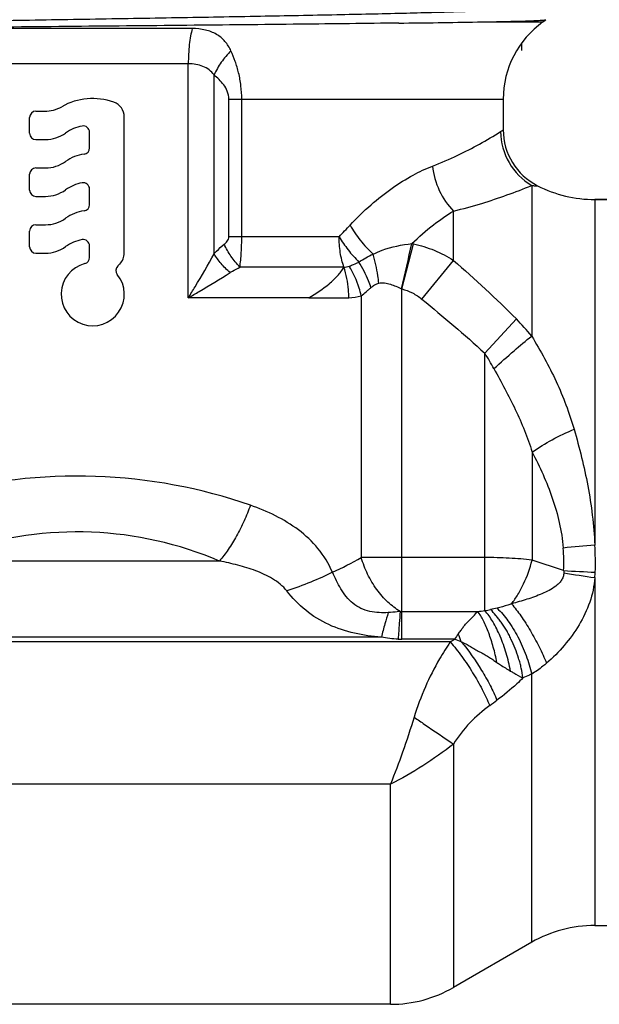
# Model space of a CAD drawing. Units: millimetres. Extents: x 0 to 297, y 0 to 210.
# Drawn here: x 104 to 123, y 83 to 114 of the extents above; entities that cross this region are included whole.
import ezdxf

# ---------------------------------------------------------------- set-up
doc = ezdxf.new("R2010")
doc.units = ezdxf.units.MM
doc.header["$LTSCALE"] = 16.335
doc.layers.get('0').update_dxf_attribs({"linetype": 'CONTINUOUS'})
doc.layers.add('A_STD', color=7, linetype='CONTINUOUS')
doc.layers.add('KOSMETIK', color=7, linetype='CONTINUOUS')

msp = doc.modelspace()

# ---------------------------------------------------------------- linework, layer by layer
at = {"color": 9, "linetype": 'Continuous'}
for p, q in [((109.816, 114.217), (102.509, 114.217)), ((118.851, 114.424), (120.923, 114.424)), ((109.69, 113.099), (102.635, 113.099)), ((109.69, 105.685), (109.69, 113.099)), ((110.504, 107.081), (110.504, 112.745)), ((110.974, 111.981), (119.663, 111.981)), ((110.974, 107.622), (110.974, 111.981)), ((111.383, 107.622), (111.383, 111.981)), ((114.466, 107.619), (110.974, 107.622)), ((114.619, 106.654), (111.324, 106.654)), ((113.506, 105.685), (109.69, 105.685))]:
    msp.add_line(p, q, dxfattribs=at)
at = {"color": 7, "linetype": 'Continuous'}
for p, q in [((119.663, 111.981), (119.663, 111.008)), ((104.663, 110.899), (104.663, 111.399)), ((104.863, 111.599), (105.14, 111.599)), ((107.663, 107.106), (107.663, 111.413)), ((106.563, 110.436), (106.563, 110.931)), ((104.863, 110.699), (105.163, 110.699)), ((104.663, 109.099), (104.663, 109.599)), ((104.863, 109.799), (105.163, 109.799)), ((104.863, 108.899), (105.163, 108.899)), ((106.563, 108.636), (106.563, 109.131)), ((123.761, 108.799), (122.565, 108.799)), ((104.863, 107.999), (105.163, 107.999)), ((104.663, 107.299), (104.663, 107.799)), ((106.563, 106.961), (106.563, 107.331)), ((104.863, 107.099), (105.163, 107.099)), ((107.456, 106.693), (107.516, 106.752)), ((120.565, 85.263), (118.091, 83.835)), ((116.091, 83.299), (104.038, 83.299))]:
    msp.add_line(p, q, dxfattribs=at)
for centre, radius, start, end in [((110.373, 618.216), 503.863, 270.68054, 270.96411), ((105.14, 112.699), 1.1, 270, 299.4287), ((106.663, 109.999), 2, 70.5288, 119.4287), ((107.163, 111.413), 0.5, 0, 70.5288), ((104.863, 111.399), 0.2, 90, 180), ((106.563, 109.85), 1.3, 100.4757, 125.6853), ((106.363, 110.931), 0.2, 0, 100.4757), ((104.863, 110.899), 0.2, 180, 270), ((105.163, 111.799), 1.1, 270, 305.6853), ((106.563, 108.95), 1.3, 97.6623, 125.6853), ((106.363, 110.436), 0.2, 277.6623, 360), ((105.163, 110.899), 1.1, 270, 305.6853), ((104.863, 109.599), 0.2, 90, 180), ((106.563, 108.05), 1.3, 100.4757, 125.6853), ((106.363, 109.131), 0.2, 0, 100.4757), ((104.863, 109.099), 0.2, 180, 270), ((105.163, 109.999), 1.1, 270, 305.6853), ((106.363, 108.636), 0.2, 277.6623, 360), ((106.563, 107.15), 1.3, 97.6623, 125.6853), ((104.863, 107.799), 0.2, 90, 180), ((105.163, 109.099), 1.1, 270, 305.6853), ((106.563, 106.25), 1.3, 100.4757, 125.6853), ((106.363, 107.331), 0.2, 0, 100.4757), ((104.863, 107.299), 0.2, 180, 270), ((105.163, 108.199), 1.1, 270, 305.6853), ((107.163, 107.106), 0.5, 315, 360), ((106.663, 105.799), 1, 104.4775, 38.8149), ((106.363, 106.961), 0.2, 284.4775, 360), ((107.598, 106.551), 0.2, 135, 218.8149)]:
    msp.add_arc(centre, radius, start, end, dxfattribs=at)
at = {"color": 9, "linetype": 'Continuous'}
for points, knots in [([(120.357, 115.215), (120.352, 115.213), (120.34, 115.208), (120.304, 115.199), (120.237, 115.19), (120.131, 115.178), (119.992, 115.167), (119.82, 115.156), (119.615, 115.144), (119.377, 115.132), (118.997, 115.116), (118.446, 115.096), (117.698, 115.073), (116.838, 115.05), (115.876, 115.027), (114.82, 115.003), (113.681, 114.98), (112.469, 114.957), (110.743, 114.925), (108.497, 114.886), (105.756, 114.84), (103.03, 114.794), (100.425, 114.748), (98.04, 114.703), (96.233, 114.663), (94.965, 114.631), (94.279, 114.611), (93.786, 114.595), (93.461, 114.583), (93.166, 114.571), (92.902, 114.56), (92.67, 114.548), (92.471, 114.537), (92.326, 114.527), (92.226, 114.518), (92.164, 114.513), (92.11, 114.507), (92.065, 114.501), (92.028, 114.495), (91.999, 114.49), (91.981, 114.485), (91.971, 114.48), (91.966, 114.477), (91.963, 114.474), (91.962, 114.469), (91.966, 114.467), (91.969, 114.465)], [0, 0, 0, 0, 0.000547, 0.00138, 0.003929, 0.007661, 0.012571, 0.018651, 0.025888, 0.034263, 0.043758, 0.066015, 0.092444, 0.122792, 0.156768, 0.194043, 0.234262, 0.277034, 0.321951, 0.416466, 0.514178, 0.611333, 0.704198, 0.789205, 0.863092, 0.894959, 0.923021, 0.93554, 0.947009, 0.957401, 0.966694, 0.974862, 0.981886, 0.987753, 0.990248, 0.992449, 0.994353, 0.995962, 0.997276, 0.998295, 0.999022, 0.99928, 0.999471, 0.999606, 0.999709, 1, 1, 1, 1]), ([(120.357, 114.883), (120.359, 114.881), (120.365, 114.878), (120.36, 114.871), (120.355, 114.868), (120.344, 114.863), (120.326, 114.858), (120.297, 114.853), (120.26, 114.847), (120.215, 114.841), (120.161, 114.835), (120.099, 114.83), (119.999, 114.821), (119.854, 114.811), (119.654, 114.8), (119.422, 114.788), (119.159, 114.776), (118.864, 114.765), (118.538, 114.753), (118.045, 114.737), (117.359, 114.717), (116.092, 114.685), (114.285, 114.645), (111.9, 114.599), (109.294, 114.553), (106.569, 114.508), (103.827, 114.462), (101.581, 114.423), (99.855, 114.391), (98.644, 114.368), (97.505, 114.344), (96.449, 114.321), (95.487, 114.298), (94.627, 114.275), (93.879, 114.252), (93.328, 114.232), (92.948, 114.215), (92.711, 114.204), (92.505, 114.192), (92.333, 114.181), (92.194, 114.169), (92.089, 114.158), (92.022, 114.148), (91.986, 114.14), (91.973, 114.135), (91.969, 114.133)], [0, 0, 0, 0, 0.00029, 0.000518, 0.000709, 0.000968, 0.001697, 0.002718, 0.004033, 0.005644, 0.007551, 0.009752, 0.012248, 0.018119, 0.025147, 0.033317, 0.042612, 0.053008, 0.064479, 0.076999, 0.105066, 0.136935, 0.210826, 0.295836, 0.3887, 0.485853, 0.583561, 0.678071, 0.722985, 0.765755, 0.805971, 0.843244, 0.877217, 0.907563, 0.93399, 0.956245, 0.965739, 0.974114, 0.981351, 0.98743, 0.99234, 0.996071, 0.99862, 0.999453, 1, 1, 1, 1]), ([(109.816, 114.217), (109.794, 114.14), (109.757, 113.972), (109.704, 113.6), (109.69, 113.303), (109.69, 113.099)], [0, 0, 0, 0, 0.212168, 0.456233, 1, 1, 1, 1]), ([(111.041, 113.51), (110.991, 113.617), (110.898, 113.77), (110.731, 113.935), (110.532, 114.075), (110.223, 114.191), (109.956, 114.217), (109.816, 114.217)], [0, 0, 0, 0, 0.235905, 0.351412, 0.468854, 0.719726, 1, 1, 1, 1]), ([(111.041, 113.51), (110.928, 113.399), (110.725, 113.159), (110.568, 112.886), (110.504, 112.745)], [0, 0, 0, 0, 0.505639, 1, 1, 1, 1]), ([(111.383, 111.981), (111.382, 112.122), (111.367, 112.401), (111.294, 112.802), (111.184, 113.171), (111.091, 113.402), (111.041, 113.51)], [0, 0, 0, 0, 0.269478, 0.52898, 0.772906, 1, 1, 1, 1]), ([(110.504, 112.745), (110.461, 112.806), (110.356, 112.915), (110.156, 113.026), (109.929, 113.086), (109.771, 113.099), (109.69, 113.099)], [0, 0, 0, 0, 0.24254, 0.485194, 0.736929, 1, 1, 1, 1]), ([(110.974, 111.981), (110.974, 112.065), (110.94, 112.229), (110.819, 112.435), (110.67, 112.605), (110.56, 112.701), (110.504, 112.745)], [0, 0, 0, 0, 0.272355, 0.527426, 0.768144, 1, 1, 1, 1]), ([(110.504, 107.081), (110.53, 107.109), (110.632, 107.214), (110.742, 107.312), (110.829, 107.38)], [0, 0, 0, 0, 0.254144, 1, 1, 1, 1]), ([(110.829, 107.38), (110.865, 107.408), (110.916, 107.458), (110.964, 107.544), (110.974, 107.595), (110.974, 107.622)], [0, 0, 0, 0, 0.472285, 0.728075, 1, 1, 1, 1]), ([(111.325, 106.654), (111.221, 106.761), (111.034, 106.99), (110.888, 107.247), (110.829, 107.38)], [0, 0, 0, 0, 0.506183, 1, 1, 1, 1]), ([(111.325, 106.654), (111.334, 106.728), (111.351, 106.882), (111.376, 107.204), (111.383, 107.453), (111.383, 107.622)], [0, 0, 0, 0, 0.231475, 0.47825, 1, 1, 1, 1]), ([(109.69, 105.685), (109.763, 105.802), (110.047, 106.26), (110.317, 106.726), (110.504, 107.081)], [0, 0, 0, 0, 0.255747, 1, 1, 1, 1]), ([(111.011, 106.483), (110.911, 106.572), (110.727, 106.76), (110.571, 106.972), (110.504, 107.081)], [0, 0, 0, 0, 0.51178, 1, 1, 1, 1]), ([(109.69, 105.685), (109.806, 105.752), (110.25, 106.011), (110.69, 106.278), (111.011, 106.483)], [0, 0, 0, 0, 0.259778, 1, 1, 1, 1]), ([(111.011, 106.483), (111.036, 106.499), (111.138, 106.561), (111.244, 106.616), (111.324, 106.654)], [0, 0, 0, 0, 0.252326, 1, 1, 1, 1])]:
    msp.add_open_spline(points, degree=3, knots=knots, dxfattribs=at)
at = {"color": 7, "linetype": 'Continuous'}
for points, knots in [([(116.358, 114.389), (115.318, 114.376), (113.081, 114.351), (109.57, 114.316), (105.837, 114.28), (102.139, 114.244), (98.733, 114.207), (96.19, 114.174), (94.479, 114.147), (93.495, 114.127), (92.738, 114.108), (92.311, 114.093), (92.138, 114.084)], [0, 0, 0, 0, 0.128773, 0.277104, 0.434861, 0.591159, 0.735122, 0.856641, 0.906212, 0.947094, 0.978547, 1, 1, 1, 1]), ([(118.851, 114.424), (119.252, 114.431), (119.794, 114.441), (120.438, 114.46), (120.682, 114.469), (120.783, 114.474)], [0, 0, 0, 0, 0.621739, 0.84227, 1, 1, 1, 1]), ([(120.783, 114.474), (120.816, 114.476), (120.872, 114.479), (120.937, 114.484), (120.976, 114.488), (120.996, 114.491), (121.01, 114.494), (121.017, 114.496), (121.018, 114.497)], [0, 0, 0, 0, 0.411858, 0.715751, 0.827085, 0.911344, 0.968729, 1, 1, 1, 1])]:
    msp.add_open_spline(points, degree=3, knots=knots, dxfattribs=at)
at = {"layer": 'A_STD', "color": 7, "linetype": 'Continuous'}
for p, q in [((120.923, 114.424), (121.018, 114.497)), ((122.565, 108.799), (123.761, 108.799)), ((122.565, 85.799), (123.761, 85.799))]:
    msp.add_line(p, q, dxfattribs=at)
at = {"layer": 'A_STD', "color": 9, "linetype": 'Continuous'}
for p, q in [((120.565, 109.243), (120.565, 104.473)), ((122.565, 108.799), (122.565, 97.852)), ((118.091, 106.872), (118.091, 108.433)), ((116.455, 105.967), (116.82, 107.391)), ((117.091, 105.64), (118.091, 106.872)), ((116.455, 94.867), (116.455, 105.967)), ((113.506, 105.685), (114.772, 105.685)), ((115.169, 105.75), (115.169, 97.454)), ((119.079, 103.93), (120.079, 105.015)), ((119.079, 95.775), (119.079, 103.93)), ((120.579, 100.798), (120.579, 97.376)), ((110.677, 97.344), (101.226, 97.344)), ((119.079, 97.454), (115.169, 97.454)), ((121.578, 97.043), (120.579, 97.376)), ((122.565, 96.82), (122.565, 85.799)), ((116.455, 95.749), (118.857, 95.749)), ((115.804, 94.93), (100.371, 94.93)), ((118.12, 94.867), (116.455, 94.867)), ((117.985, 94.78), (100.587, 94.78)), ((120.565, 85.263), (120.565, 93.76)), ((118.091, 91.545), (118.091, 83.835)), ((116.091, 90.271), (104.038, 90.271)), ((116.091, 83.299), (116.091, 90.271))]:
    msp.add_line(p, q, dxfattribs=at)
at = {"layer": 'A_STD', "color": 7, "linetype": 'Continuous'}
for centre, radius, start, end in [((122.663, 111.981), 3, 125.4506, 180), ((121.653, 111.008), 1.99, 180, 243.0191), ((122.565, 112.799), 4, 243.0191, 270), ((122.565, 81.799), 4, 90, 120), ((116.091, 87.299), 4, 270, 300)]:
    msp.add_arc(centre, radius, start, end, dxfattribs=at)
at = {"layer": 'A_STD', "color": 9, "linetype": 'Continuous'}
for centre, radius, start, end in [((121.585, 110.967), 2.003, 180.3952, 239.3841), ((-8.15, 223.384), 168.631, 316.64628, 316.81944), ((-140.036, 165.567), 263.312, 346.91927, 347.23808), ((116.208, 104.39), 3.064, 78.4788, 79.4122), ((116.292, 105.647), 0.359, 62.9058, 65.0764), ((114.773, 106.923), 1.237, 269.9648, 288.641), ((114.657, 99.666), 7.616, 39.1296, 44.6074), ((112.938, 99.94), 7.323, 28.5533, 33.0104), ((106.163, 86.767), 11.5, 66.8888, 108.5139), ((125.47, 62.397), 35.574, 94.6848, 96.3029), ((116.083, 97.299), 5.5, 357.3378, 4.766), ((114.533, 97.299), 8.051, 357.7982, 3.9398), ((108.01, 110.374), 14.771, 295.0032, 298.9883), ((125.464, 159.941), 63.018, 266.46458, 267.37511), ((128.351, 138.129), 41.712, 260.6602, 262.0257), ((120.393, 97.073), 2.186, 353.3561, 357.8078), ((116.455, 96.85), 1.101, 267.2684, 270.0001), ((118.18, 102.491), 6.776, 275.735, 277.6236), ((116.455, 97.345), 2.478, 267.2684, 270.0001), ((79.509, 154.373), 70.935, 302.84876, 302.97869), ((126.365, 89.151), 10.032, 144.0829, 145.2651), ((115.679, 87.95), 7.336, 68.7618, 70.5582), ((111.821, 92.417), 6.933, 19.9902, 22.1944), ((90.056, 132.441), 49.252, 306.3311, 306.665)]:
    msp.add_arc(centre, radius, start, end, dxfattribs=at)
for points, knots in [([(117.426, 109.858), (117.696, 109.96), (118.437, 110.281), (119.142, 110.678), (119.582, 110.953)], [0, 0, 0, 0, 0.357812, 1, 1, 1, 1]), ([(119.582, 110.953), (119.593, 110.961), (119.61, 110.971), (119.63, 110.985), (119.642, 110.993), (119.65, 110.999), (119.657, 111.003), (119.66, 111.006), (119.663, 111.007), (119.663, 111.008)], [0, 0, 0, 0, 0.431944, 0.604006, 0.745752, 0.85664, 0.936157, 0.983999, 1, 1, 1, 1]), ([(114.815, 107.99), (115.026, 108.215), (115.452, 108.629), (116.12, 109.159), (116.773, 109.57), (117.213, 109.777), (117.426, 109.858)], [0, 0, 0, 0, 0.285643, 0.550173, 0.789321, 1, 1, 1, 1]), ([(117.426, 109.858), (117.452, 109.591), (117.597, 109.068), (117.904, 108.619), (118.091, 108.433)], [0, 0, 0, 0, 0.50464, 1, 1, 1, 1]), ([(118.091, 108.433), (118.391, 108.505), (119.229, 108.735), (120.046, 109.033), (120.565, 109.243)], [0, 0, 0, 0, 0.355807, 1, 1, 1, 1]), ([(120.565, 109.243), (120.579, 109.242), (120.605, 109.24), (120.643, 109.238), (120.674, 109.236), (120.701, 109.235), (120.719, 109.235), (120.731, 109.235), (120.737, 109.234), (120.743, 109.235), (120.747, 109.234), (120.748, 109.235), (120.75, 109.234), (120.75, 109.234)], [0, 0, 0, 0, 0.22973, 0.431221, 0.603357, 0.745226, 0.85627, 0.900063, 0.935962, 0.963933, 0.98395, 0.995982, 1, 1, 1, 1]), ([(116.771, 107.401), (116.988, 107.613), (117.41, 107.983), (117.871, 108.302), (118.091, 108.433)], [0, 0, 0, 0, 0.543044, 1, 1, 1, 1]), ([(114.815, 107.99), (114.908, 107.821), (115.129, 107.494), (115.397, 107.205), (115.544, 107.07)], [0, 0, 0, 0, 0.491775, 1, 1, 1, 1]), ([(114.469, 107.622), (114.552, 107.476), (114.745, 107.194), (114.973, 106.939), (115.096, 106.817)], [0, 0, 0, 0, 0.491625, 1, 1, 1, 1]), ([(115.544, 107.07), (115.637, 107.117), (116.029, 107.283), (116.452, 107.365), (116.771, 107.401)], [0, 0, 0, 0, 0.244981, 1, 1, 1, 1]), ([(116.82, 107.391), (117.045, 107.345), (117.488, 107.21), (117.898, 106.995), (118.091, 106.872)], [0, 0, 0, 0, 0.501166, 1, 1, 1, 1]), ([(115.094, 106.818), (115.165, 106.867), (115.312, 106.957), (115.466, 107.035), (115.544, 107.07)], [0, 0, 0, 0, 0.498526, 1, 1, 1, 1]), ([(115.725, 106.146), (115.717, 106.226), (115.677, 106.538), (115.611, 106.846), (115.544, 107.07)], [0, 0, 0, 0, 0.256402, 1, 1, 1, 1]), ([(114.788, 106.686), (114.813, 106.696), (114.916, 106.737), (115.019, 106.781), (115.096, 106.817)], [0, 0, 0, 0, 0.238126, 1, 1, 1, 1]), ([(115.475, 106.011), (115.45, 106.081), (115.345, 106.36), (115.211, 106.628), (115.095, 106.819)], [0, 0, 0, 0, 0.249527, 1, 1, 1, 1]), ([(113.505, 105.685), (113.732, 105.815), (114.054, 106.028), (114.416, 106.369), (114.56, 106.556), (114.619, 106.654)], [0, 0, 0, 0, 0.526651, 0.771763, 1, 1, 1, 1]), ([(114.772, 105.685), (114.772, 105.769), (114.76, 106.097), (114.697, 106.423), (114.619, 106.654)], [0, 0, 0, 0, 0.256594, 1, 1, 1, 1]), ([(115.169, 105.75), (115.15, 105.832), (115.06, 106.158), (114.92, 106.47), (114.788, 106.686)], [0, 0, 0, 0, 0.249597, 1, 1, 1, 1]), ([(115.475, 106.011), (115.51, 106.043), (115.588, 106.1), (115.679, 106.134), (115.725, 106.146)], [0, 0, 0, 0, 0.498616, 1, 1, 1, 1]), ([(115.725, 106.146), (115.784, 106.16), (115.91, 106.163), (116.091, 106.119), (116.269, 106.052), (116.385, 106), (116.443, 105.973)], [0, 0, 0, 0, 0.241881, 0.491004, 0.744558, 1, 1, 1, 1]), ([(115.169, 105.75), (115.22, 105.79), (115.296, 105.854), (115.398, 105.941), (115.45, 105.987), (115.475, 106.011)], [0, 0, 0, 0, 0.48747, 0.740877, 1, 1, 1, 1]), ([(116.455, 105.967), (116.571, 105.937), (116.797, 105.85), (116.998, 105.716), (117.091, 105.64)], [0, 0, 0, 0, 0.499947, 1, 1, 1, 1]), ([(119.37, 103.44), (119.58, 103.633), (119.973, 103.984), (120.376, 104.323), (120.565, 104.473)], [0, 0, 0, 0, 0.541958, 1, 1, 1, 1]), ([(120.565, 104.473), (120.706, 104.237), (120.979, 103.766), (121.348, 103.04), (121.662, 102.291), (121.832, 101.778), (121.907, 101.518)], [0, 0, 0, 0, 0.252713, 0.502178, 0.750517, 1, 1, 1, 1]), ([(119.37, 103.44), (119.604, 103.013), (119.954, 102.372), (120.345, 101.484), (120.507, 101.028), (120.579, 100.798)], [0, 0, 0, 0, 0.502075, 0.751302, 1, 1, 1, 1]), ([(120.579, 100.798), (120.784, 100.939), (121.216, 101.201), (121.672, 101.42), (121.907, 101.518)], [0, 0, 0, 0, 0.493443, 1, 1, 1, 1]), ([(121.907, 101.518), (122.079, 100.929), (122.38, 99.72), (122.536, 98.481), (122.565, 97.852)], [0, 0, 0, 0, 0.493594, 1, 1, 1, 1]), ([(120.579, 100.798), (120.701, 100.563), (120.933, 100.085), (121.231, 99.34), (121.457, 98.563), (121.542, 98.027), (121.565, 97.756)], [0, 0, 0, 0, 0.246661, 0.495469, 0.746678, 1, 1, 1, 1]), ([(111.658, 99.112), (110.087, 99.662), (106.733, 100.276), (103.345, 99.887), (101.717, 99.439)], [0, 0, 0, 0, 0.49653, 1, 1, 1, 1]), ([(111.658, 99.112), (111.597, 98.943), (111.463, 98.613), (111.228, 98.143), (110.968, 97.717), (110.776, 97.46), (110.677, 97.344)], [0, 0, 0, 0, 0.264599, 0.526374, 0.774696, 1, 1, 1, 1]), ([(114.253, 96.987), (114.141, 97.259), (113.832, 97.761), (113.195, 98.353), (112.458, 98.798), (111.929, 99.016), (111.658, 99.112)], [0, 0, 0, 0, 0.255665, 0.503568, 0.750281, 1, 1, 1, 1]), ([(112.809, 96.4), (112.748, 96.478), (112.606, 96.619), (112.28, 96.843), (111.828, 97.048), (111.26, 97.222), (110.872, 97.307), (110.677, 97.344)], [0, 0, 0, 0, 0.125243, 0.249909, 0.4988, 0.748758, 1, 1, 1, 1]), ([(116.403, 95.75), (116.262, 95.829), (115.989, 96.038), (115.641, 96.44), (115.356, 96.919), (115.22, 97.273), (115.169, 97.454)], [0, 0, 0, 0, 0.225461, 0.474827, 0.737384, 1, 1, 1, 1]), ([(120.579, 97.376), (120.339, 97.403), (119.839, 97.441), (119.338, 97.454), (119.079, 97.454)], [0, 0, 0, 0, 0.482461, 1, 1, 1, 1]), ([(119.925, 95.991), (119.999, 96.084), (120.139, 96.289), (120.381, 96.743), (120.514, 97.118), (120.579, 97.376)], [0, 0, 0, 0, 0.232155, 0.481333, 1, 1, 1, 1]), ([(114.253, 96.987), (114.031, 96.873), (113.556, 96.66), (113.066, 96.483), (112.809, 96.4)], [0, 0, 0, 0, 0.47995, 1, 1, 1, 1]), ([(116.024, 95.709), (115.926, 95.703), (115.729, 95.702), (115.433, 95.74), (115.148, 95.834), (114.894, 95.996), (114.686, 96.212), (114.464, 96.541), (114.336, 96.809), (114.253, 96.987)], [0, 0, 0, 0, 0.123635, 0.248907, 0.374666, 0.500227, 0.625639, 0.751416, 1, 1, 1, 1]), ([(121.582, 96.97), (121.581, 96.927), (121.566, 96.842), (121.507, 96.728), (121.425, 96.631), (121.298, 96.521), (121.119, 96.411), (120.891, 96.304), (120.656, 96.212), (120.335, 96.103), (120.09, 96.034), (119.925, 95.991)], [0, 0, 0, 0, 0.063124, 0.125877, 0.188207, 0.250254, 0.373985, 0.498075, 0.622751, 0.748046, 1, 1, 1, 1]), ([(122.565, 96.82), (122.544, 96.555), (122.433, 96.029), (122.086, 95.306), (121.613, 94.659), (121.238, 94.278), (121.036, 94.105)], [0, 0, 0, 0, 0.24981, 0.49936, 0.749744, 1, 1, 1, 1]), ([(115.804, 94.93), (115.518, 94.953), (114.948, 95.031), (114.124, 95.298), (113.387, 95.755), (112.983, 96.172), (112.809, 96.4)], [0, 0, 0, 0, 0.250602, 0.499815, 0.749614, 1, 1, 1, 1]), ([(120.29, 93.642), (120.274, 93.745), (120.247, 93.902), (120.198, 94.109), (120.136, 94.318), (120.043, 94.575), (119.935, 94.824), (119.841, 95.016), (119.767, 95.153), (119.686, 95.283), (119.6, 95.403), (119.513, 95.515), (119.406, 95.652), (119.325, 95.75), (119.265, 95.805)], [0, 0, 0, 0, 0.129104, 0.195586, 0.262761, 0.398015, 0.532055, 0.597648, 0.66188, 0.724605, 0.78559, 0.844123, 0.899338, 1, 1, 1, 1]), ([(119.925, 95.991), (119.888, 95.976), (119.738, 95.921), (119.585, 95.877), (119.469, 95.848)], [0, 0, 0, 0, 0.251762, 1, 1, 1, 1]), ([(119.469, 95.848), (119.597, 95.73), (119.84, 95.439), (120.146, 94.934), (120.399, 94.364), (120.521, 93.961), (120.565, 93.76)], [0, 0, 0, 0, 0.219066, 0.472912, 0.740865, 1, 1, 1, 1]), ([(119.925, 95.991), (120.031, 95.869), (120.242, 95.591), (120.533, 95.133), (120.805, 94.63), (120.965, 94.28), (121.036, 94.105)], [0, 0, 0, 0, 0.220758, 0.474746, 0.741698, 1, 1, 1, 1]), ([(116.024, 95.709), (115.985, 95.593), (115.907, 95.335), (115.84, 95.073), (115.804, 94.93)], [0, 0, 0, 0, 0.451605, 1, 1, 1, 1]), ([(116.403, 95.75), (116.372, 95.745), (116.246, 95.727), (116.119, 95.714), (116.024, 95.709)], [0, 0, 0, 0, 0.248348, 1, 1, 1, 1]), ([(116.403, 95.75), (116.391, 95.621), (116.368, 95.328), (116.348, 95.035), (116.337, 94.87)], [0, 0, 0, 0, 0.439328, 1, 1, 1, 1]), ([(118.24, 95.036), (118.269, 95.069), (118.321, 95.138), (118.391, 95.243), (118.465, 95.343), (118.552, 95.431), (118.639, 95.511), (118.741, 95.617), (118.807, 95.701), (118.857, 95.749)], [0, 0, 0, 0, 0.138689, 0.272408, 0.403483, 0.534006, 0.661267, 0.780799, 1, 1, 1, 1]), ([(119.465, 94.13), (119.433, 94.293), (119.359, 94.609), (119.217, 95.052), (119.054, 95.433), (118.926, 95.656), (118.857, 95.749)], [0, 0, 0, 0, 0.287118, 0.559056, 0.800756, 1, 1, 1, 1]), ([(119.893, 93.859), (119.859, 94.05), (119.769, 94.423), (119.583, 94.949), (119.358, 95.405), (119.176, 95.668), (119.079, 95.775)], [0, 0, 0, 0, 0.27588, 0.546895, 0.793648, 1, 1, 1, 1]), ([(117.985, 94.78), (117.865, 94.606), (117.576, 94.146), (117.176, 93.355), (116.942, 92.722), (116.841, 92.396)], [0, 0, 0, 0, 0.238799, 0.613563, 1, 1, 1, 1]), ([(117.985, 94.78), (118.114, 94.631), (118.363, 94.314), (118.7, 93.811), (118.997, 93.292), (119.164, 92.937), (119.235, 92.763)], [0, 0, 0, 0, 0.248161, 0.507077, 0.762384, 1, 1, 1, 1]), ([(118.336, 94.787), (118.386, 94.767), (118.484, 94.718), (118.623, 94.631), (118.763, 94.546), (118.91, 94.472), (119.057, 94.397), (119.197, 94.313), (119.331, 94.22), (119.42, 94.159), (119.465, 94.13)], [0, 0, 0, 0, 0.124461, 0.249752, 0.375521, 0.50141, 0.627072, 0.752189, 0.876779, 1, 1, 1, 1]), ([(118.336, 94.787), (118.571, 94.501), (118.891, 94.046), (119.248, 93.414), (119.4, 93.092), (119.466, 92.934)], [0, 0, 0, 0, 0.510128, 0.763461, 1, 1, 1, 1]), ([(119.465, 94.13), (119.501, 94.106), (119.642, 94.013), (119.785, 93.924), (119.893, 93.859)], [0, 0, 0, 0, 0.255808, 1, 1, 1, 1]), ([(121.036, 94.105), (120.998, 94.073), (120.848, 93.948), (120.688, 93.836), (120.565, 93.76)], [0, 0, 0, 0, 0.254177, 1, 1, 1, 1]), ([(120.29, 93.642), (120.226, 93.577), (119.964, 93.326), (119.684, 93.095), (119.466, 92.934)], [0, 0, 0, 0, 0.25154, 1, 1, 1, 1]), ([(119.893, 93.859), (119.927, 93.839), (120.057, 93.763), (120.19, 93.691), (120.29, 93.642)], [0, 0, 0, 0, 0.258999, 1, 1, 1, 1]), ([(120.565, 93.76), (120.542, 93.749), (120.451, 93.707), (120.359, 93.669), (120.29, 93.642)], [0, 0, 0, 0, 0.251187, 1, 1, 1, 1]), ([(119.235, 92.763), (119.012, 92.599), (118.586, 92.231), (118.236, 91.788), (118.091, 91.545)], [0, 0, 0, 0, 0.495342, 1, 1, 1, 1]), ([(116.841, 92.396), (116.727, 92.026), (116.491, 91.312), (116.228, 90.608), (116.091, 90.271)], [0, 0, 0, 0, 0.515663, 1, 1, 1, 1]), ([(116.841, 92.396), (116.952, 92.319), (117.367, 92.033), (117.784, 91.749), (118.091, 91.545)], [0, 0, 0, 0, 0.268667, 1, 1, 1, 1]), ([(118.091, 91.545), (117.778, 91.301), (117.131, 90.843), (116.443, 90.448), (116.091, 90.271)], [0, 0, 0, 0, 0.501539, 1, 1, 1, 1])]:
    msp.add_open_spline(points, degree=3, knots=knots, dxfattribs=at)
at = {"layer": 'A_STD', "color": 7, "linetype": 'Continuous'}
msp.add_open_spline([(114.619, 106.654), (114.593, 106.729), (114.549, 106.883), (114.5, 107.123), (114.472, 107.37), (114.469, 107.538), (114.469, 107.622)], degree=3, knots=[0, 0, 0, 0, 0.241439, 0.49033, 0.743909, 1, 1, 1, 1], dxfattribs=at)
at = {"layer": 'A_STD', "color": 9, "linetype": 'Continuous'}
for points in [[(118.091, 106.872), (118.775, 106.276), (119.442, 105.66), (120.079, 105.015)], [(114.619, 106.654), (114.676, 106.654), (114.735, 106.665), (114.788, 106.686)], [(117.091, 105.64), (117.77, 105.089), (118.436, 104.522), (119.079, 103.93)], [(121.578, 97.043), (121.581, 97.019), (121.582, 96.994), (121.582, 96.97)], [(119.079, 95.775), (119.141, 95.784), (119.203, 95.793), (119.265, 95.805)], [(119.469, 95.848), (119.401, 95.832), (119.333, 95.818), (119.265, 95.805)], [(116.337, 94.87), (116.159, 94.879), (115.98, 94.897), (115.804, 94.93)]]:
    msp.add_open_spline(points, degree=3, dxfattribs=at)
at = {"layer": 'KOSMETIK', "color": 2, "linetype": 'Continuous'}
msp.add_line((120.243, 113.753), (120.243, 113.519), dxfattribs=at)

doc.saveas('drawing.dxf')
